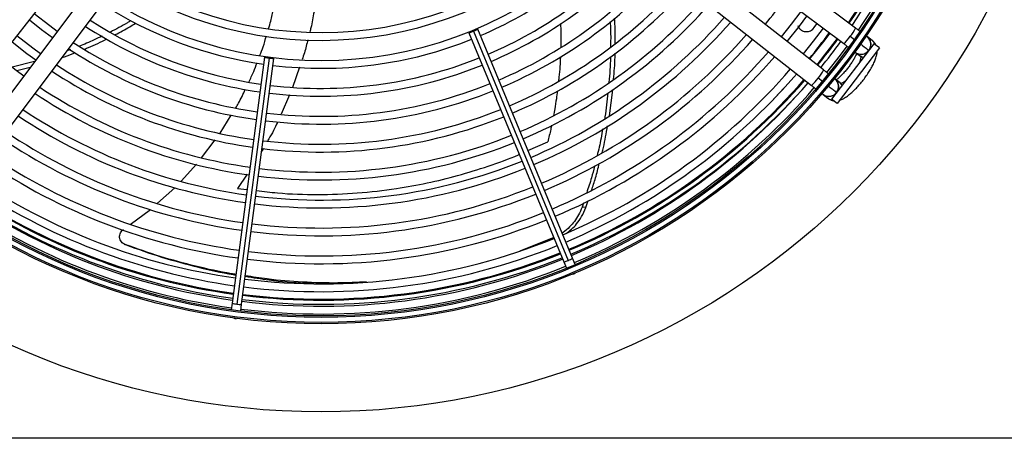
# Model space of a CAD drawing. Units: millimetres. Extents: x 5 to 414, y 3 to 291.
# Drawn here: x 74 to 88, y 248 to 254 of the extents above; entities that cross this region are included whole.
import ezdxf

# ---------------------------------------------------------------- set-up
doc = ezdxf.new("R2010")
doc.units = ezdxf.units.MM

msp = doc.modelspace()

# ---------------------------------------------------------------- linework, layer by layer
at = {"color": 7, "linetype": 'Continuous', "lineweight": 25}
for p, q in [((85.759, 254.136), (82.881, 256.296)), ((82.713, 256.072), (85.591, 253.912)), ((85.302, 253.535), (82.47, 255.756)), ((82.297, 255.536), (85.129, 253.314)), ((72.279, 252.159), (74.5, 254.991)), ((74.816, 254.749), (72.656, 251.87)), ((72.88, 251.702), (75.04, 254.58)), ((81.705, 250.838), (80.346, 254.121)), ((85.207, 254.201), (85.149, 254.123)), ((85.162, 254.137), (85.149, 254.123)), ((85.162, 254.137), (85.208, 254.199)), ((80.22, 254.069), (81.58, 250.786)), ((80.285, 254.091), (81.644, 250.808)), ((85.683, 254.018), (85.747, 253.97)), ((86, 253.956), (85.929, 254.009)), ((74.509, 253.827), (74.461, 253.809)), ((86.023, 253.911), (85.414, 253.118)), ((86.102, 253.85), (85.494, 253.057)), ((85.944, 253.822), (85.951, 253.817)), ((85.946, 253.821), (85.965, 253.84)), ((86.102, 253.85), (86.023, 253.911)), ((77.291, 253.719), (76.828, 250.196)), ((77.358, 253.705), (76.894, 250.182)), ((76.962, 250.178), (77.426, 253.701)), ((85.761, 253.785), (85.832, 253.732)), ((73.997, 253.657), (73.677, 253.575)), ((73.744, 253.526), (73.935, 253.574)), ((85.286, 253.369), (85.223, 253.419)), ((85.538, 253.349), (85.469, 253.404)), ((82.232, 252.877), (82.28, 253.251)), ((85.296, 253.183), (85.365, 253.129)), ((85.494, 253.057), (85.414, 253.118)), ((76.657, 252.63), (76.813, 252.887)), ((76.39, 252.275), (76.583, 252.532)), ((76.095, 251.944), (76.314, 252.184)), ((75.756, 251.625), (76.005, 251.849)), ((81.86, 251.631), (81.841, 251.572)), ((81.897, 251.567), (81.841, 251.572)), ((81.897, 251.567), (81.929, 251.664)), ((75.368, 251.323), (75.659, 251.538)), ((81.435, 251.135), (80.948, 250.939)), ((75.307, 251.028), (75.29, 251.036)), ((81.58, 250.786), (81.617, 250.696)), ((81.742, 250.748), (81.705, 250.838)), ((81.701, 250.61), (81.724, 250.615)), ((81.724, 250.615), (81.744, 250.628)), ((76.828, 250.196), (76.815, 250.1)), ((76.95, 250.082), (76.962, 250.178)), ((76.845, 249.983), (76.867, 249.976)), ((76.867, 249.976), (76.891, 249.977)), ((313.702, 248.259), (42.502, 248.259))]:
    msp.add_line(p, q, dxfattribs=at)
at = {"color": 8, "linetype": 'Continuous', "lineweight": 25}
for p, q in [((77.792, 253.574), (77.694, 253.285)), ((85.567, 253.317), (85.537, 253.35)), ((77.651, 253.181), (77.529, 252.903)), ((77.275, 252.412), (77.251, 252.367)), ((81.066, 252.381), (81.351, 252.508)), ((77.042, 252.042), (76.906, 251.839)), ((76.906, 251.839), (77.042, 251.824))]:
    msp.add_line(p, q, dxfattribs=at)
at = {"color": 7, "linetype": 'Continuous', "lineweight": 25, "flags": 128}
for points in [[(73.921, 254.252), (74.096, 254.113), (74.253, 253.998)], [(74.32, 254.087), (74.213, 254.166), (73.99, 254.341)], [(84.974, 254.375), (84.836, 254.191), (84.694, 254.011)], [(84.782, 253.942), (84.956, 254.164), (85.063, 254.308)], [(80.281, 254.099), (80.257, 254.089), (80.237, 254.08), (80.224, 254.073), (80.22, 254.069), (80.225, 254.069), (80.24, 254.073), (80.26, 254.081), (80.285, 254.091)], [(80.285, 254.091), (80.308, 254.101), (80.328, 254.11), (80.341, 254.117), (80.346, 254.121), (80.34, 254.121), (80.326, 254.116), (80.305, 254.109), (80.281, 254.099)], [(85.294, 254.135), (85.154, 253.948), (85.009, 253.764)], [(74.08, 253.767), (73.971, 253.847), (73.743, 254.026)], [(73.674, 253.938), (73.884, 253.772), (74.012, 253.678)], [(85.349, 253.498), (85.545, 253.748), (85.639, 253.876)], [(73.84, 253.447), (73.73, 253.528), (73.496, 253.711)], [(77.359, 253.715), (77.334, 253.718), (77.312, 253.72), (77.297, 253.72), (77.291, 253.719), (77.296, 253.716), (77.311, 253.713), (77.332, 253.709), (77.358, 253.705)], [(77.358, 253.705), (77.384, 253.702), (77.406, 253.7), (77.421, 253.7), (77.426, 253.701), (77.421, 253.704), (77.407, 253.707), (77.385, 253.711), (77.359, 253.715)]]:
    msp.add_lwpolyline(points, dxfattribs=at)
at = {"color": 8, "linetype": 'Continuous', "lineweight": 25, "flags": 128}
for points in [[(85.389, 254.064), (85.299, 253.944), (85.1, 253.693)], [(85.495, 253.984), (85.317, 253.751), (85.204, 253.611)], [(85.823, 253.651), (85.827, 253.659), (85.837, 253.693), (85.838, 253.718), (85.831, 253.732)], [(85.87, 253.712), (85.853, 253.718), (85.831, 253.732)], [(85.537, 253.35), (85.553, 253.346), (85.577, 253.354), (85.607, 253.373), (85.614, 253.378)]]:
    msp.add_lwpolyline(points, dxfattribs=at)
at = {"color": 7, "linetype": 'Continuous', "lineweight": 25}
for centre, radius in [((78.102, 259.439), 10.802), ((78.102, 259.359), 9.46), ((78.102, 259.359), 9.44), ((78.102, 259.359), 9.368), ((78.102, 259.359), 9.348)]:
    msp.add_circle(centre, radius, dxfattribs=at)
at = {"color": 8, "linetype": 'Continuous', "lineweight": 25}
for centre, radius, start, end in [((78.102, 259.439), 9.187, 325.3261, 351.5812), ((85.309, 254.343), 0.495, 318.9629, 335.2494), ((85.328, 254.233), 0.415, 309.385, 328.867), ((85.843, 253.901), 0.139, 333.1737, 34.3977), ((85.841, 253.895), 0.136, 233.7787, 312.2021), ((84.924, 253.706), 0.415, 316.133, 335.615), ((78.102, 259.439), 9.187, 292.7332, 318.8814), ((78.102, 259.439), 9.054, 315.7063, 318.8374), ((84.812, 253.695), 0.495, 309.7506, 326.0371), ((85.383, 253.298), 0.136, 332.7979, 51.2213), ((85.378, 253.294), 0.139, 250.6023, 311.8263), ((85.447, 253.233), 0.132, 231.9598, 265.2967), ((78.102, 259.439), 9.187, 236.0254, 262.141), ((78.102, 259.439), 9.187, 262.9892, 291.885), ((81.534, 251.029), 0.248, 280.6054, 296.414), ((81.565, 251.042), 0.248, 288.586, 304.3946), ((76.91, 250.43), 0.248, 250.6054, 266.414), ((76.943, 250.425), 0.248, 258.586, 274.3946)]:
    msp.add_arc(centre, radius, start, end, dxfattribs=at)
at = {"color": 7, "linetype": 'Continuous', "lineweight": 25}
for centre, radius, start, end in [((78.102, 259.439), 9.201, 325.3227, 351.5826), ((78.102, 259.359), 9.208, 325.7196, 352.0769), ((78.102, 259.359), 9.32, 325.6889, 352.082), ((78.102, 259.359), 5.4, 237.5584, 317.4416), ((78.102, 259.359), 5.288, 237.6527, 317.3473), ((78.102, 259.359), 5.688, 237.3331, 317.6669), ((78.102, 259.359), 5.8, 293.1718, 317.7485), ((78.102, 259.359), 6.088, 293.14, 317.9444), ((78.102, 259.359), 6.2, 293.1284, 318.0157), ((78.102, 259.359), 6.488, 293.1005, 318.1877), ((78.102, 259.359), 6.6, 293.0903, 318.2505), ((78.102, 259.359), 6.888, 293.0656, 318.4026), ((78.102, 259.359), 7, 293.0566, 318.4584), ((78.102, 259.359), 7.288, 293.0346, 318.5939), ((78.102, 259.359), 8.2, 320.9178, 324.0822), ((78.102, 259.359), 5.8, 237.2515, 261.8282), ((78.102, 259.359), 7.4, 293.0265, 318.6437), ((78.102, 259.359), 6.088, 237.0556, 261.86), ((78.102, 259.359), 7.688, 293.0068, 318.7652), ((78.102, 259.359), 6.2, 236.9843, 261.8716), ((78.102, 259.359), 7.8, 292.9995, 318.8101), ((78.102, 259.359), 5.8, 263.1718, 291.8282), ((78.102, 259.359), 8.088, 292.9817, 318.9196), ((78.102, 259.359), 8.2, 292.9751, 318.9601), ((78.102, 259.359), 9, 321.0037, 323.9963), ((78.102, 259.439), 9.201, 320.6309, 323.5786), ((85.839, 253.901), 0.14, 334.0491, 58.3471), ((85.92, 253.85), 0.132, 19.7248, 53.0187), ((78.102, 259.359), 6.6, 236.7495, 261.9097), ((78.102, 259.359), 6.488, 236.8123, 261.8995), ((78.102, 259.359), 9.208, 321.0236, 323.9764), ((85.839, 253.901), 0.14, 231.2534, 323.1161), ((78.102, 259.359), 6.088, 263.14, 291.86), ((78.102, 259.359), 8.488, 292.959, 319.0594), ((78.102, 259.359), 8.6, 292.953, 319.0962), ((78.102, 259.359), 6.888, 236.5974, 261.9344), ((78.102, 259.359), 6.2, 263.1284, 291.8716), ((78.102, 259.359), 8.888, 292.9384, 319.1866), ((78.102, 259.359), 7, 236.5416, 261.9434), ((78.102, 259.359), 9, 292.9329, 319.2202), ((85.376, 253.298), 0.14, 321.8839, 53.7466), ((78.102, 259.359), 7.288, 236.4061, 261.9654), ((78.102, 259.359), 6.488, 263.1005, 291.8995), ((78.102, 259.439), 9.201, 292.7328, 318.8861), ((78.102, 259.439), 9.261, 292.7313, 318.9055), ((78.102, 259.359), 9.208, 292.9231, 319.2804), ((78.102, 259.359), 9.32, 292.918, 319.3097), ((78.102, 259.359), 7.4, 236.3563, 261.9735), ((78.102, 259.359), 6.6, 263.0903, 291.9097), ((85.376, 253.298), 0.14, 226.6529, 321.8839), ((78.102, 259.359), 7.688, 236.2348, 261.9932), ((78.102, 259.359), 6.888, 263.0656, 291.9344), ((78.102, 259.359), 7.8, 236.1899, 262.0005), ((78.102, 259.359), 7, 263.0566, 291.9434), ((78.102, 259.359), 8.2, 236.0399, 262.0249), ((78.102, 259.359), 8.088, 236.0804, 262.0183), ((78.102, 259.359), 7.288, 263.0346, 291.9654), ((78.102, 259.359), 7.4, 263.0265, 291.9735), ((78.102, 259.359), 8.488, 235.9406, 262.041), ((78.102, 259.359), 8.6, 235.9038, 262.047), ((78.102, 259.359), 7.8, 262.9995, 292.0005), ((78.102, 259.359), 7.688, 263.0068, 291.9932), ((78.102, 259.359), 8.888, 235.8134, 262.0616), ((78.102, 259.359), 9, 235.7798, 262.0671), ((78.102, 259.359), 8.088, 262.9817, 292.0183), ((78.102, 259.359), 9.208, 235.7196, 262.0769), ((78.102, 259.439), 9.261, 236.002, 262.1439), ((78.102, 259.439), 9.201, 236.0208, 262.1416), ((78.102, 259.359), 8.2, 262.9751, 292.0249), ((78.102, 259.359), 9.32, 235.689, 262.082), ((78.102, 259.359), 8.488, 262.959, 292.041), ((78.102, 259.359), 8.6, 262.953, 292.047), ((78.102, 259.359), 9, 262.9329, 292.0671), ((78.102, 259.359), 8.888, 262.9384, 292.0616), ((78.102, 259.439), 9.201, 262.9885, 291.8859), ((78.102, 259.359), 9.32, 262.918, 292.082), ((78.102, 259.359), 9.208, 262.9231, 292.0769), ((78.102, 259.439), 9.261, 262.9853, 291.8899)]:
    msp.add_arc(centre, radius, start, end, dxfattribs=at)
for points, knots in [([(77.349, 254.129), (77.36, 254.164), (77.389, 254.257), (77.407, 254.353), (77.418, 254.412)], [0, 0, 0, 0, 0.378628, 1, 1, 1, 1]), ([(75.374, 254.241), (75.358, 254.231), (75.264, 254.171), (75.165, 254.121), (75.083, 254.079)], [0, 0, 0, 0, 0.170259, 1, 1, 1, 1]), ([(82.314, 253.916), (82.316, 253.982), (82.318, 254.103), (82.31, 254.224), (82.306, 254.279)], [0, 0, 0, 0, 0.548638, 1, 1, 1, 1]), ([(75.152, 254.041), (75.222, 254.077), (75.322, 254.128), (75.416, 254.189), (75.444, 254.207)], [0, 0, 0, 0, 0.702159, 1, 1, 1, 1]), ([(82.243, 254.228), (82.245, 254.188), (82.253, 254.066), (82.251, 253.945), (82.249, 253.863)], [0, 0, 0, 0, 0.327167, 1, 1, 1, 1]), ([(85.149, 254.123), (85.142, 254.115), (85.127, 254.1), (85.098, 254.085), (85.064, 254.078), (85.03, 254.08), (84.998, 254.092), (84.97, 254.112), (84.949, 254.138), (84.942, 254.158), (84.938, 254.168)], [0, 0, 0, 0, 0.117812, 0.2463791, 0.3752703, 0.5036982, 0.631579, 0.7587299, 0.8846848, 1, 1, 1, 1]), ([(85.142, 254.115), (85.144, 254.118), (85.149, 254.122), (85.153, 254.127), (85.155, 254.129)], [0, 0, 0, 0, 0.499994, 1, 1, 1, 1]), ([(85.82, 254.09), (85.82, 254.091), (85.811, 254.097), (85.79, 254.113), (85.77, 254.128), (85.759, 254.136)], [0, 0, 0, 0, 0.038085, 0.498218, 1, 1, 1, 1]), ([(74.963, 254.021), (74.888, 253.984), (74.783, 253.933), (74.673, 253.891), (74.64, 253.878)], [0, 0, 0, 0, 0.699271, 1, 1, 1, 1]), ([(74.711, 253.835), (74.73, 253.842), (74.839, 253.884), (74.945, 253.937), (75.033, 253.98)], [0, 0, 0, 0, 0.171155, 1, 1, 1, 1]), ([(77.225, 253.746), (77.242, 253.786), (77.278, 253.877), (77.303, 253.971), (77.318, 254.023)], [0, 0, 0, 0, 0.445106, 1, 1, 1, 1]), ([(86.051, 253.89), (86.047, 253.898), (86.038, 253.918), (86.019, 253.94), (86.004, 253.952), (86, 253.956)], [0, 0, 0, 0, 0.318243, 0.824693, 1, 1, 1, 1]), ([(85.591, 253.912), (85.602, 253.904), (85.622, 253.889), (85.645, 253.871), (85.655, 253.864), (85.657, 253.862)], [0, 0, 0, 0, 0.457518, 0.877062, 1, 1, 1, 1]), ([(74.388, 253.712), (74.4, 253.716), (74.463, 253.735), (74.524, 253.761), (74.574, 253.782)], [0, 0, 0, 0, 0.187866, 1, 1, 1, 1]), ([(82.248, 253.724), (82.248, 253.721), (82.248, 253.598), (82.237, 253.476), (82.226, 253.358)], [0, 0, 0, 0, 0.026328, 1, 1, 1, 1]), ([(82.293, 253.403), (82.302, 253.508), (82.314, 253.631), (82.314, 253.756), (82.314, 253.775)], [0, 0, 0, 0, 0.849816, 1, 1, 1, 1]), ([(85.777, 253.773), (85.773, 253.764), (85.765, 253.745), (85.745, 253.707), (85.718, 253.661), (85.685, 253.612), (85.648, 253.562), (85.609, 253.513), (85.569, 253.468), (85.531, 253.431), (85.502, 253.405), (85.488, 253.395), (85.484, 253.392)], [0, 0, 0, 0, 0.080056, 0.1806444, 0.2869516, 0.3968344, 0.508672, 0.6212551, 0.733383, 0.8438453, 0.9512442, 1, 1, 1, 1]), ([(85.528, 253.101), (85.538, 253.105), (85.565, 253.113), (85.607, 253.136), (85.656, 253.169), (85.707, 253.212), (85.758, 253.262), (85.809, 253.317), (85.858, 253.375), (85.904, 253.436), (85.946, 253.498), (85.984, 253.56), (86.017, 253.621), (86.043, 253.682), (86.06, 253.738), (86.069, 253.779), (86.068, 253.801), (86.068, 253.805)], [0, 0, 0, 0, 0.042806, 0.107242, 0.187627, 0.259323, 0.334066, 0.406162, 0.477005, 0.547398, 0.617883, 0.688882, 0.761128, 0.835867, 0.915729, 0.984456, 1, 1, 1, 1]), ([(77.064, 253.362), (77.09, 253.411), (77.135, 253.501), (77.169, 253.596), (77.185, 253.638)], [0, 0, 0, 0, 0.549883, 1, 1, 1, 1]), ([(85.369, 253.482), (85.366, 253.484), (85.356, 253.492), (85.332, 253.511), (85.312, 253.527), (85.302, 253.535)], [0, 0, 0, 0, 0.161561, 0.562629, 1, 1, 1, 1]), ([(76.878, 252.993), (76.891, 253.014), (76.944, 253.099), (76.985, 253.191), (77.015, 253.259)], [0, 0, 0, 0, 0.251759, 1, 1, 1, 1]), ([(85.129, 253.314), (85.139, 253.306), (85.16, 253.29), (85.178, 253.276), (85.187, 253.269)], [0, 0, 0, 0, 0.524088, 1, 1, 1, 1]), ([(82.211, 253.207), (82.2, 253.093), (82.188, 252.966), (82.164, 252.842), (82.162, 252.83)], [0, 0, 0, 0, 0.9042845, 1, 1, 1, 1]), ([(85.365, 253.129), (85.378, 253.121), (85.402, 253.105), (85.43, 253.096), (85.444, 253.095), (85.444, 253.095)], [0, 0, 0, 0, 0.503243, 0.993155, 1, 1, 1, 1]), ([(82.136, 252.69), (82.121, 252.602), (82.1, 252.474), (82.067, 252.35), (82.057, 252.311)], [0, 0, 0, 0, 0.687378, 1, 1, 1, 1]), ([(82.128, 252.351), (82.134, 252.376), (82.167, 252.501), (82.188, 252.63), (82.205, 252.733)], [0, 0, 0, 0, 0.199462, 1, 1, 1, 1]), ([(82.018, 252.155), (82.005, 252.1), (81.974, 251.972), (81.932, 251.848), (81.907, 251.777)], [0, 0, 0, 0, 0.4235069, 1, 1, 1, 1]), ([(81.976, 251.809), (81.996, 251.869), (82.04, 251.996), (82.071, 252.127), (82.088, 252.196)], [0, 0, 0, 0, 0.470011, 1, 1, 1, 1]), ([(81.841, 251.572), (81.825, 251.533), (81.795, 251.459), (81.733, 251.364), (81.659, 251.28), (81.599, 251.224), (81.561, 251.203), (81.555, 251.2)], [0, 0, 0, 0, 0.245974, 0.470746, 0.689829, 0.959448, 1, 1, 1, 1]), ([(81.614, 251.194), (81.64, 251.213), (81.693, 251.252), (81.768, 251.332), (81.841, 251.434), (81.878, 251.521), (81.897, 251.567)], [0, 0, 0, 0, 0.2225414, 0.4451317, 0.7098473, 1, 1, 1, 1]), ([(75.29, 251.036), (75.281, 251.04), (75.262, 251.049), (75.238, 251.072), (75.221, 251.102), (75.213, 251.135), (75.215, 251.17), (75.225, 251.202), (75.243, 251.23), (75.26, 251.243), (75.268, 251.25)], [0, 0, 0, 0, 0.117812, 0.2463791, 0.3752703, 0.5036982, 0.631579, 0.7587299, 0.8846848, 1, 1, 1, 1]), ([(75.281, 251.04), (75.284, 251.038), (75.29, 251.035), (75.295, 251.033), (75.298, 251.032)], [0, 0, 0, 0, 0.499994, 1, 1, 1, 1]), ([(76.882, 250.607), (76.86, 250.61), (76.668, 250.638), (76.304, 250.722), (75.795, 250.857), (75.458, 250.976), (75.29, 251.036)], [0, 0, 0, 0, 0.0417081, 0.3620995, 0.6812923, 1, 1, 1, 1]), ([(75.307, 251.028), (75.476, 250.968), (75.815, 250.848), (76.328, 250.711), (76.684, 250.628), (76.868, 250.601), (76.881, 250.599)], [0, 0, 0, 0, 0.324262, 0.649084, 0.975202, 1, 1, 1, 1]), ([(77.015, 250.579), (77.129, 250.561), (77.416, 250.515), (77.744, 250.484), (77.954, 250.479), (77.997, 250.479)], [0, 0, 0, 0, 0.3451892, 0.8681479, 1, 1, 1, 1]), ([(78.753, 250.499), (78.617, 250.492), (78.317, 250.477), (77.84, 250.493), (77.396, 250.527), (77.12, 250.571), (77.016, 250.587)], [0, 0, 0, 0, 0.242418, 0.53565, 0.824975, 1, 1, 1, 1])]:
    msp.add_open_spline(points, degree=3, knots=knots, dxfattribs=at)
at = {"color": 8, "linetype": 'Continuous', "lineweight": 25}
for points, knots in [([(78, 254.367), (77.987, 254.291), (77.971, 254.194), (77.945, 254.099), (77.94, 254.079)], [0, 0, 0, 0, 0.782043, 1, 1, 1, 1]), ([(81.532, 254.199), (81.532, 254.187), (81.538, 254.1), (81.539, 253.987), (81.536, 253.887), (81.535, 253.86)], [0, 0, 0, 0, 0.111585, 0.763578, 1, 1, 1, 1]), ([(77.911, 253.969), (77.897, 253.906), (77.874, 253.809), (77.841, 253.716), (77.83, 253.684)], [0, 0, 0, 0, 0.6580419, 1, 1, 1, 1]), ([(85.828, 253.909), (85.835, 253.904), (85.87, 253.878), (85.909, 253.849), (85.939, 253.826), (85.943, 253.823), (85.944, 253.822)], [0, 0, 0, 0, 0.099841, 0.542567, 0.891072, 1, 1, 1, 1]), ([(81.531, 253.72), (81.529, 253.675), (81.524, 253.578), (81.514, 253.463), (81.506, 253.394), (81.504, 253.376)], [0, 0, 0, 0, 0.396532, 0.836825, 1, 1, 1, 1]), ([(85.486, 253.212), (85.483, 253.214), (85.477, 253.219), (85.429, 253.257), (85.389, 253.288), (85.366, 253.306), (85.365, 253.307)], [0, 0, 0, 0, 0.354697, 0.709392, 0.9886, 1, 1, 1, 1]), ([(81.488, 253.238), (81.483, 253.199), (81.472, 253.112), (81.453, 252.993), (81.437, 252.912), (81.431, 252.879)], [0, 0, 0, 0, 0.319361, 0.721663, 1, 1, 1, 1]), ([(77.479, 252.79), (77.474, 252.779), (77.434, 252.685), (77.381, 252.597), (77.334, 252.519)], [0, 0, 0, 0, 0.116664, 1, 1, 1, 1]), ([(81.404, 252.744), (81.4, 252.724), (81.384, 252.645), (81.365, 252.567), (81.351, 252.508)], [0, 0, 0, 0, 0.251988, 1, 1, 1, 1]), ([(77.177, 251.808), (77.277, 251.796), (77.571, 251.759), (78.056, 251.746), (78.626, 251.766), (79.15, 251.827), (79.628, 251.914), (80.068, 252.021), (80.503, 252.157), (80.797, 252.261), (80.937, 252.324), (80.942, 252.326)], [0, 0, 0, 0, 0.072579, 0.212471, 0.354476, 0.498278, 0.615513, 0.736655, 0.863468, 0.995662, 1, 1, 1, 1])]:
    msp.add_open_spline(points, degree=3, knots=knots, dxfattribs=at)

doc.saveas('drawing.dxf')
